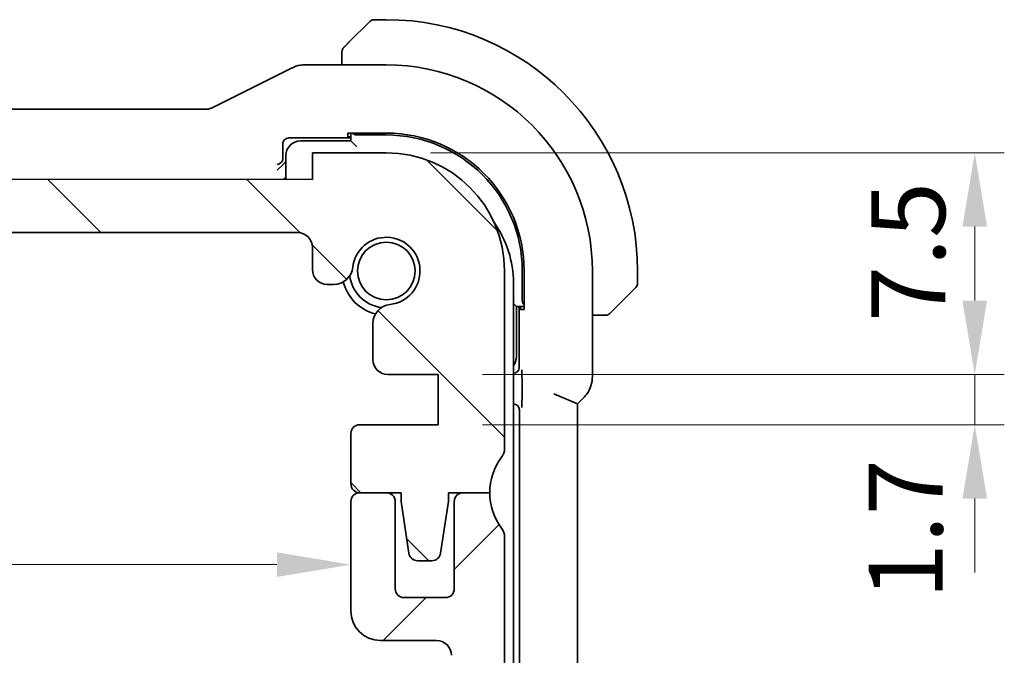
# Model space of a CAD drawing. Units: millimetres. Extents: x 14 to 2205, y 8 to 430.
# Drawn here: x 689 to 722, y 81 to 102 of the extents above; entities that cross this region are included whole.
import ezdxf

# ---------------------------------------------------------------- set-up
doc = ezdxf.new("R2010")
doc.units = ezdxf.units.MM
doc.layers.get('Defpoints').update_dxf_attribs({"lineweight": 25})
doc.layers.add('Dimension (ISO)', color=7, linetype='Continuous', lineweight=18)
doc.layers.add('Visible (ISO)', color=7, linetype='Continuous', lineweight=35)
doc.layers.add('Hatch (ISO)', color=1, linetype='Continuous', lineweight=18, true_color=0xff0000)
doc.styles.add('Note Text (TK)', font='txt')
doc.dimstyles.new('Default - Method 1b (TK)', dxfattribs={"dimtxt": 2.5, "dimasz": 2.5, "dimexe": 1, "dimexo": 1.5, "dimgap": 1, "dimtad": 1, "dimtoh": 1, "dimrnd": 1e-08, "dimdsep": 46, "dimtxsty": 'Note Text (TK)', "dimcen": 0.09, "dimdle": 5, "dimclrd": 100, "dimclre": 100, "dimclrt": 7, "dimadec": 1, "dimazin": 1, "dimtfac": 1, "dimtmove": 0, "dimatfit": 3, "dimfxl": 0, "dimtolj": 1, "dimlwd": -1, "dimlwe": -1, "dimarcsym": 0})

# ---------------------------------------------------------------- blocks, each defined once
blk = doc.blocks.new('*D30')
at = {"layer": 'Defpoints', "color": 0, "transparency": 16777216}
for p in [(650.754, 84.287), (700.354, 84.287), (700.354, 84.003)]:
    blk.add_point(p, dxfattribs=at)
at = {"layer": 'Dimension (ISO)', "color": 100, "transparency": 16777216}
blk.add_line((653.254, 84.003), (697.854, 84.003), dxfattribs=at)
for points in [[(653.254, 84.42), (653.254, 83.587), (650.754, 84.003)], [(697.854, 84.42), (697.854, 83.587), (700.354, 84.003)]]:
    blk.add_solid(points, dxfattribs=at)
at = {"layer": 'Dimension (ISO)', "color": 7, "transparency": 16777216, "insert": (672.621, 86.253), "char_height": 2.5, "attachment_point": 4, "style": 'Note Text (TK)'}
blk.add_mtext('\\A1;49.6', dxfattribs=at)
blk = doc.blocks.new('*D36')
at = {"layer": 'Defpoints', "color": 0, "transparency": 16777216}
for p in [(703.304, 90.437), (703.304, 88.737), (721.461, 88.737)]:
    blk.add_point(p, dxfattribs=at)
at = {"layer": 'Dimension (ISO)', "color": 100, "transparency": 16777216}
for p, q in [((721.461, 92.937), (721.461, 95.437)), ((704.804, 90.437), (722.461, 90.437)), ((721.461, 90.437), (721.461, 88.737)), ((704.804, 88.737), (722.461, 88.737)), ((721.461, 86.237), (721.461, 83.737))]:
    blk.add_line(p, q, dxfattribs=at)
for points in [[(721.045, 92.937), (721.878, 92.937), (721.461, 90.437)], [(721.045, 86.237), (721.878, 86.237), (721.461, 88.737)]]:
    blk.add_solid(points, dxfattribs=at)
at = {"layer": 'Dimension (ISO)', "color": 7, "transparency": 16777216, "insert": (719.126, 82.837), "char_height": 2.5, "attachment_point": 4, "rotation": 90, "style": 'Note Text (TK)'}
blk.add_mtext('\\A1;1.7', dxfattribs=at)
blk = doc.blocks.new('*D37')
at = {"layer": 'Defpoints', "color": 0, "transparency": 16777216}
for p in [(701.554, 97.937), (721.461, 97.937), (703.304, 90.437)]:
    blk.add_point(p, dxfattribs=at)
at = {"layer": 'Dimension (ISO)', "color": 100, "transparency": 16777216}
for p, q in [((703.054, 97.937), (722.461, 97.937)), ((721.461, 92.937), (721.461, 95.437)), ((704.804, 90.437), (722.461, 90.437))]:
    blk.add_line(p, q, dxfattribs=at)
for points in [[(721.045, 95.437), (721.878, 95.437), (721.461, 97.937)], [(721.045, 92.937), (721.878, 92.937), (721.461, 90.437)]]:
    blk.add_solid(points, dxfattribs=at)
at = {"layer": 'Dimension (ISO)', "color": 7, "transparency": 16777216, "insert": (719.211, 92.212), "char_height": 2.5, "attachment_point": 4, "rotation": 90, "style": 'Note Text (TK)'}
blk.add_mtext('\\A1;7.5', dxfattribs=at)

msp = doc.modelspace()

# ---------------------------------------------------------------- hatches: boundary and pattern name
at = {"layer": 'Hatch (ISO)'}
h = msp.add_hatch(dxfattribs=at)
h.set_pattern_fill('ANSI31', color=256, scale=38.1, angle=90.00021, style=0)
h.set_pattern_definition([(135.0002, (393.75, -4), (-3.367584, -3.36761), [])])
edge = h.paths.add_edge_path()
edge.add_line((699.0538, 97.037), (652.0538, 97.0377))
edge.add_line((652.0538, 97.0377), (652.0539, 97.9377))
edge.add_line((652.0539, 97.9377), (649.5539, 97.9377))
edge.add_ellipse((649.5538, 93.9377), major_axis=(0.0001, 4), ratio=1, start_angle=0, end_angle=90)
edge.add_line((645.5538, 93.9378), (645.5537, 87.9378))
edge.add_ellipse((646.0537, 87.9378), major_axis=(-0.5, 0), ratio=1, start_angle=0, end_angle=36.8699)
edge.add_ellipse((644.0537, 86.4378), major_axis=(1.6, 1.2), ratio=1, start_angle=323.1301, end_angle=360, ccw=False)
edge.add_line((646.0537, 86.4378), (647.4537, 86.4377))
edge.add_line((647.4537, 86.4377), (647.4537, 86.1377))
edge.add_line((647.4537, 86.1377), (647.7153, 84.3932))
edge.add_ellipse((648.012, 84.4377), major_axis=(-0.2967, -0.0445), ratio=1, start_angle=0, end_angle=81.46923)
edge.add_line((648.012, 84.1377), (648.4953, 84.1377))
edge.add_ellipse((648.4953, 84.4377), major_axis=(0, -0.3), ratio=1, start_angle=0, end_angle=81.46923)
edge.add_line((648.792, 84.3932), (649.0537, 86.1377))
edge.add_line((649.0537, 86.1377), (649.0537, 86.4377))
edge.add_line((649.0537, 86.4377), (650.4537, 86.4377))
edge.add_ellipse((650.4537, 86.7377), major_axis=(0, -0.3), ratio=1, start_angle=0, end_angle=90)
edge.add_line((650.7537, 86.7377), (650.7537, 88.4373))
edge.add_ellipse((650.4537, 88.4373), major_axis=(0.3, 0), ratio=1, start_angle=0, end_angle=90)
edge.add_line((650.4537, 88.7373), (647.8037, 88.7374))
edge.add_line((647.8037, 88.7374), (647.8037, 90.4374))
edge.add_line((647.8037, 90.4374), (649.5077, 90.4374))
edge.add_ellipse((649.5077, 90.9374), major_axis=(0, -0.5), ratio=1, start_angle=0, end_angle=90.00163)
edge.add_line((650.0077, 90.9374), (650.0077, 92.1578))
edge.add_ellipse((649.3577, 92.1577), major_axis=(0.65, 0), ratio=1, start_angle=0, end_angle=83.70755)
edge.add_ellipse((649.5539, 93.937), major_axis=(-0.1249, -1.1331), ratio=1, start_angle=102.5849, end_angle=360, ccw=False)
edge.add_ellipse((651.3331, 94.1332), major_axis=(-0.6461, -0.0713), ratio=1, start_angle=0, end_angle=83.70755)
edge.add_line((651.3331, 93.4832), (651.5539, 93.4832))
edge.add_ellipse((651.5539, 93.9832), major_axis=(0, -0.5), ratio=1, start_angle=0, end_angle=90)
edge.add_line((652.0539, 93.9832), (652.0539, 94.7377))
edge.add_ellipse((652.5539, 94.7377), major_axis=(-0.5, 0), ratio=1, start_angle=269.99837, end_angle=360, ccw=False)
edge.add_line((652.5539, 95.2377), (698.5538, 95.237))
edge.add_ellipse((698.5538, 94.737), major_axis=(0, 0.5), ratio=1, start_angle=270, end_angle=360, ccw=False)
edge.add_line((699.0538, 94.737), (699.0538, 93.9832))
edge.add_ellipse((699.5538, 93.9832), major_axis=(-0.5, 0), ratio=1, start_angle=0, end_angle=90)
edge.add_line((699.5538, 93.4832), (699.7746, 93.4832))
edge.add_ellipse((699.7746, 94.1332), major_axis=(0, -0.65), ratio=1, start_angle=0, end_angle=83.70755)
edge.add_ellipse((701.5538, 93.937), major_axis=(-1.1331, 0.125), ratio=1, start_angle=102.5849, end_angle=360, ccw=False)
edge.add_ellipse((701.75, 92.1577), major_axis=(-0.0712, 0.6461), ratio=1, start_angle=0, end_angle=83.70755)
edge.add_line((701.1, 92.1578), (701.0999, 90.9366))
edge.add_ellipse((701.5999, 90.9366), major_axis=(-0.5, 0), ratio=1, start_angle=0, end_angle=90)
edge.add_line((701.5999, 90.4366), (703.3037, 90.4366))
edge.add_line((703.3037, 90.4366), (703.3037, 88.7366))
edge.add_line((703.3037, 88.7366), (700.6537, 88.7366))
edge.add_ellipse((700.6537, 88.4366), major_axis=(0, 0.3), ratio=1, start_angle=0, end_angle=90)
edge.add_line((700.3537, 88.4366), (700.3537, 86.737))
edge.add_ellipse((700.6537, 86.737), major_axis=(-0.3, 0), ratio=1, start_angle=0, end_angle=90)
edge.add_line((700.6537, 86.437), (702.0537, 86.437))
edge.add_line((702.0537, 86.437), (702.0537, 86.137))
edge.add_line((702.0537, 86.137), (702.3153, 84.3924))
edge.add_ellipse((702.612, 84.4369), major_axis=(-0.2967, -0.0445), ratio=1, start_angle=0, end_angle=81.46923)
edge.add_line((702.612, 84.1369), (703.0953, 84.1369))
edge.add_ellipse((703.0953, 84.4369), major_axis=(0, -0.3), ratio=1, start_angle=0, end_angle=81.46923)
edge.add_line((703.392, 84.3924), (703.6537, 86.1369))
edge.add_line((703.6537, 86.1369), (703.6537, 86.4369))
edge.add_line((703.6537, 86.4369), (704.1491, 86.4369))
edge.add_line((704.1491, 86.4369), (705.0537, 86.4369))
edge.add_ellipse((707.0537, 86.4369), major_axis=(-2, 0), ratio=1, start_angle=359.99855, end_angle=360, ccw=False)
edge.add_ellipse((707.0537, 86.4369), major_axis=(-2, 0.0001), ratio=1, start_angle=323.13155, end_angle=360, ccw=False)
edge.add_ellipse((705.0537, 87.9369), major_axis=(0.4, -0.3), ratio=1, start_angle=0, end_angle=36.8699)
edge.add_line((705.5537, 87.9369), (705.5538, 93.9369))
edge.add_ellipse((701.5538, 93.937), major_axis=(4, -0.0001), ratio=1, start_angle=0, end_angle=90)
edge.add_line((701.5539, 97.937), (699.0539, 97.937))
edge.add_line((699.0539, 97.937), (699.0538, 97.037))
h = msp.add_hatch(dxfattribs=at)
h.set_pattern_fill('ANSI31', color=256, scale=38.1, style=0)
h.set_pattern_definition([(45, (393.75, -4), (-3.367596, 3.367596), [])])
edge = h.paths.add_edge_path()
edge.add_line((705.5539, 62.937), (705.5539, 84.9374))
edge.add_ellipse((705.0539, 84.9372), major_axis=(0.5, 0.0002), ratio=1, start_angle=0, end_angle=36.84677)
edge.add_ellipse((707.0539, 86.4372), major_axis=(-1.6, -1.2), ratio=1, start_angle=323.13585, end_angle=360, ccw=False)
edge.add_line((705.0539, 86.437), (705.0537, 86.437))
edge.add_line((705.0537, 86.437), (704.1539, 86.437))
edge.add_ellipse((704.1539, 86.137), major_axis=(0, 0.3), ratio=1, start_angle=0, end_angle=0.90951)
edge.add_ellipse((704.1539, 86.137), major_axis=(-0.0048, 0.3), ratio=1, start_angle=0, end_angle=89.09049)
edge.add_line((703.8539, 86.137), (703.8539, 83.187))
edge.add_ellipse((703.5539, 83.187), major_axis=(0.3, 0), ratio=1, start_angle=270, end_angle=360, ccw=False)
edge.add_line((703.5539, 82.887), (702.1539, 82.887))
edge.add_ellipse((702.1539, 83.187), major_axis=(0, -0.3), ratio=1, start_angle=270, end_angle=360, ccw=False)
edge.add_line((701.8539, 83.187), (701.8539, 86.137))
edge.add_ellipse((701.5539, 86.137), major_axis=(0.3, 0), ratio=1, start_angle=0, end_angle=90)
edge.add_line((701.5539, 86.437), (700.6538, 86.437))
edge.add_ellipse((700.6539, 86.137), major_axis=(0, 0.3), ratio=1, start_angle=0, end_angle=89.99614)
edge.add_line((700.3539, 86.137), (700.3539, 82.437))
edge.add_ellipse((701.3539, 82.4371), major_axis=(-1, -0.0001), ratio=1, start_angle=0, end_angle=89.99278)
edge.add_line((701.3539, 81.4371), (703.2539, 81.4371))
edge.add_ellipse((703.2539, 80.9371), major_axis=(0, 0.5), ratio=1, start_angle=269.98335, end_angle=360, ccw=False)
edge.add_line((703.7539, 80.937), (703.7539, 62.1022))
edge.add_ellipse((703.2539, 62.1022), major_axis=(0.5, 0), ratio=1, start_angle=274.0002, end_angle=360, ccw=False)
edge.add_line((703.2888, 61.6034), (701.3792, 61.4699))
edge.add_ellipse((701.4001, 61.1706), major_axis=(-0.0209, 0.2993), ratio=1, start_angle=0, end_angle=86.00007)
edge.add_line((701.1001, 61.1706), (701.1001, 60.2208))
edge.add_ellipse((701.4001, 60.2208), major_axis=(-0.3, 0), ratio=1, start_angle=0, end_angle=85.99993)
edge.add_line((701.3792, 59.9215), (703.3039, 59.787))
edge.add_line((703.3039, 59.787), (703.3039, 58.087))
edge.add_line((703.3039, 58.087), (701.3792, 57.9524))
edge.add_ellipse((701.4001, 57.6531), major_axis=(-0.0209, 0.2993), ratio=1, start_angle=0, end_angle=86)
edge.add_line((701.1001, 57.6531), (701.1001, 56.7208))
edge.add_ellipse((701.4001, 56.7208), major_axis=(-0.3, 0), ratio=1, start_angle=0, end_angle=86)
edge.add_line((701.3792, 56.4215), (703.3039, 56.287))
edge.add_line((703.3039, 56.287), (703.3039, 54.587))
edge.add_line((703.3039, 54.587), (701.3792, 54.4524))
edge.add_ellipse((701.4001, 54.1531), major_axis=(-0.0209, 0.2993), ratio=1, start_angle=0, end_angle=85.99992)
edge.add_line((701.1001, 54.1531), (701.1001, 53.7162))
edge.add_ellipse((701.7501, 53.7162), major_axis=(-0.65, 0), ratio=1, start_angle=0, end_angle=83.70755)
edge.add_ellipse((701.5539, 51.937), major_axis=(0.1249, 1.1331), ratio=1, start_angle=102.5849, end_angle=360, ccw=False)
edge.add_ellipse((699.7747, 51.7408), major_axis=(0.6461, 0.0712), ratio=1, start_angle=0, end_angle=83.70755)
edge.add_line((699.7747, 52.3908), (699.5539, 52.3908))
edge.add_ellipse((699.5539, 51.8908), major_axis=(0, 0.5), ratio=1, start_angle=0, end_angle=90)
edge.add_line((699.0539, 51.8908), (699.0539, 51.137))
edge.add_ellipse((698.5539, 51.137), major_axis=(0.5, 0), ratio=1, start_angle=270, end_angle=360, ccw=False)
edge.add_line((698.5539, 50.637), (652.5539, 50.637))
edge.add_ellipse((652.5539, 51.137), major_axis=(0, -0.5), ratio=1, start_angle=270, end_angle=360, ccw=False)
edge.add_line((652.0539, 51.137), (652.0539, 51.8908))
edge.add_ellipse((651.5539, 51.8908), major_axis=(0.5, 0), ratio=1, start_angle=0, end_angle=90)
edge.add_line((651.5539, 52.3908), (651.3331, 52.3908))
edge.add_ellipse((651.3331, 51.7408), major_axis=(0, 0.65), ratio=1, start_angle=0, end_angle=83.70755)
edge.add_ellipse((649.5539, 51.937), major_axis=(1.1331, -0.1249), ratio=1, start_angle=102.5849, end_angle=360, ccw=False)
edge.add_ellipse((649.3577, 53.7162), major_axis=(0.0712, -0.6461), ratio=1, start_angle=0, end_angle=83.70755)
edge.add_line((650.0077, 53.7162), (650.0077, 54.1531))
edge.add_ellipse((649.7077, 54.1531), major_axis=(0.3, 0), ratio=1, start_angle=0, end_angle=85.99992)
edge.add_line((649.7286, 54.4524), (647.8039, 54.587))
edge.add_line((647.8039, 54.587), (647.8039, 56.287))
edge.add_line((647.8039, 56.287), (649.7286, 56.4215))
edge.add_ellipse((649.7077, 56.7208), major_axis=(0.0209, -0.2993), ratio=1, start_angle=0, end_angle=86)
edge.add_line((650.0077, 56.7208), (650.0077, 57.6531))
edge.add_ellipse((649.7077, 57.6531), major_axis=(0.3, 0), ratio=1, start_angle=0, end_angle=86)
edge.add_line((649.7286, 57.9524), (647.8039, 58.087))
edge.add_line((647.8039, 58.087), (647.8039, 59.787))
edge.add_line((647.8039, 59.787), (649.7286, 59.9215))
edge.add_ellipse((649.7077, 60.2208), major_axis=(0.0209, -0.2993), ratio=1, start_angle=0, end_angle=85.99993)
edge.add_line((650.0077, 60.2208), (650.0077, 61.1706))
edge.add_ellipse((649.7077, 61.1706), major_axis=(0.3, 0), ratio=1, start_angle=0, end_angle=86.00007)
edge.add_line((649.7286, 61.4699), (647.819, 61.6034))
edge.add_ellipse((647.8539, 62.1022), major_axis=(-0.0349, -0.4988), ratio=1, start_angle=274, end_angle=360, ccw=False)
edge.add_line((647.3539, 62.1022), (647.3539, 80.9373))
edge.add_ellipse((647.8539, 80.9371), major_axis=(-0.5, 0.0001), ratio=1, start_angle=270.01663, end_angle=360, ccw=False)
edge.add_line((647.8539, 81.4371), (649.7539, 81.4371))
edge.add_ellipse((649.7539, 82.4371), major_axis=(0, -1), ratio=1, start_angle=0, end_angle=89.99284)
edge.add_line((650.7539, 82.437), (650.7539, 86.137))
edge.add_ellipse((650.4539, 86.137), major_axis=(0.3, 0), ratio=1, start_angle=0, end_angle=89.99614)
edge.add_line((650.4539, 86.437), (649.5539, 86.437))
edge.add_ellipse((649.5539, 86.137), major_axis=(0, 0.3), ratio=1, start_angle=0, end_angle=90)
edge.add_line((649.2539, 86.137), (649.2539, 83.187))
edge.add_ellipse((648.9539, 83.187), major_axis=(0.3, 0), ratio=1, start_angle=270, end_angle=360, ccw=False)
edge.add_line((648.9539, 82.887), (647.5539, 82.887))
edge.add_ellipse((647.5539, 83.187), major_axis=(0, -0.3), ratio=1, start_angle=270, end_angle=360, ccw=False)
edge.add_line((647.2539, 83.187), (647.2539, 86.137))
edge.add_ellipse((646.9539, 86.137), major_axis=(0.3, 0), ratio=1, start_angle=0, end_angle=90)
edge.add_line((646.9539, 86.437), (646.0539, 86.437))
edge.add_ellipse((644.0539, 86.4372), major_axis=(2, -0.0002), ratio=1, start_angle=323.13584, end_angle=360, ccw=False)
edge.add_ellipse((646.0539, 84.9372), major_axis=(-0.4, 0.3), ratio=1, start_angle=0, end_angle=36.84677)
edge.add_line((645.5539, 84.9374), (645.5539, 62.937))
edge.add_ellipse((646.0539, 62.937), major_axis=(-0.5, 0), ratio=1, start_angle=0, end_angle=36.8699)
edge.add_ellipse((644.0539, 61.437), major_axis=(1.6, 1.2), ratio=1, start_angle=286.2602, end_angle=360, ccw=False)
edge.add_ellipse((646.0539, 59.937), major_axis=(-0.4, 0.3), ratio=1, start_angle=0, end_angle=36.8699)
edge.add_line((645.5539, 59.937), (645.5539, 59.437))
edge.add_ellipse((646.0539, 59.437), major_axis=(-0.5, 0), ratio=1, start_angle=0, end_angle=36.8699)
edge.add_ellipse((644.0539, 57.937), major_axis=(1.6, 1.2), ratio=1, start_angle=286.2602, end_angle=360, ccw=False)
edge.add_ellipse((646.0539, 56.437), major_axis=(-0.4, 0.3), ratio=1, start_angle=0, end_angle=36.8699)
edge.add_line((645.5539, 56.437), (645.5539, 55.937))
edge.add_ellipse((646.0539, 55.937), major_axis=(-0.5, 0), ratio=1, start_angle=0, end_angle=36.8699)
edge.add_ellipse((644.0539, 54.437), major_axis=(1.6, 1.2), ratio=1, start_angle=286.2602, end_angle=360, ccw=False)
edge.add_ellipse((646.0539, 52.937), major_axis=(-0.4, 0.3), ratio=1, start_angle=0, end_angle=36.8699)
edge.add_line((645.5539, 52.937), (645.5539, 51.937))
edge.add_ellipse((649.5539, 51.937), major_axis=(-4, 0), ratio=1, start_angle=0, end_angle=90)
edge.add_line((649.5539, 47.937), (652.0539, 47.937))
edge.add_line((652.0539, 47.937), (652.0539, 48.837))
edge.add_line((652.0539, 48.837), (699.0539, 48.837))
edge.add_line((699.0539, 48.837), (699.0539, 47.937))
edge.add_line((699.0539, 47.937), (701.5539, 47.937))
edge.add_ellipse((701.5539, 51.937), major_axis=(0, -4), ratio=1, start_angle=0, end_angle=90)
edge.add_line((705.5539, 51.937), (705.5539, 52.937))
edge.add_ellipse((705.0539, 52.937), major_axis=(0.5, 0), ratio=1, start_angle=0, end_angle=36.8699)
edge.add_ellipse((707.0539, 54.437), major_axis=(-1.6, -1.2), ratio=1, start_angle=286.2602, end_angle=360, ccw=False)
edge.add_ellipse((705.0539, 55.937), major_axis=(0.4, -0.3), ratio=1, start_angle=0, end_angle=36.8699)
edge.add_line((705.5539, 55.937), (705.5539, 56.437))
edge.add_ellipse((705.0539, 56.437), major_axis=(0.5, 0), ratio=1, start_angle=0, end_angle=36.8699)
edge.add_ellipse((707.0539, 57.937), major_axis=(-1.6, -1.2), ratio=1, start_angle=286.2602, end_angle=360, ccw=False)
edge.add_ellipse((705.0539, 59.437), major_axis=(0.4, -0.3), ratio=1, start_angle=0, end_angle=36.8699)
edge.add_line((705.5539, 59.437), (705.5539, 59.937))
edge.add_ellipse((705.0539, 59.937), major_axis=(0.5, 0), ratio=1, start_angle=0, end_angle=36.8699)
edge.add_ellipse((707.0539, 61.437), major_axis=(-1.6, -1.2), ratio=1, start_angle=286.2602, end_angle=360, ccw=False)
edge.add_ellipse((705.0539, 62.937), major_axis=(0.4, -0.3), ratio=1, start_angle=0, end_angle=36.8699)

# ---------------------------------------------------------------- linework, layer by layer
at = {"layer": 'Visible (ISO)'}
for p, q in [((700.3016, 101.6847), (700.9953, 102.3784)), ((701.5539, 102.437), (701.1367, 102.437)), ((700.0539, 101.1826), (700.0539, 100.9085)), ((698.3495, 100.803), (695.666, 99.4612)), ((698.7966, 100.9085), (701.5539, 100.9085)), ((695.4427, 99.4085), (655.665, 99.4085)), ((700.2539, 98.4754), (700.2539, 98.6011)), ((700.2539, 98.6011), (701.5539, 98.6011)), ((700.3539, 98.6011), (700.3539, 98.337)), ((698.2538, 98.437), (700.3539, 98.437)), ((700.3539, 98.337), (698.6539, 98.337)), ((700.3539, 98.4754), (700.2539, 98.4754)), ((700.5539, 98.137), (700.3539, 98.337)), ((700.5539, 98.537), (701.5539, 98.537)), ((698.0539, 97.7508), (698.0539, 98.2371)), ((699.0539, 97.937), (699.0538, 97.037)), ((701.5539, 97.937), (699.0539, 97.937)), ((698.0611, 97.5442), (698.1539, 97.637)), ((698.1539, 97.837), (698.1539, 97.037)), ((697.8607, 97.3438), (698.0606, 97.5437)), ((698.0611, 97.5442), (698.0606, 97.5437)), ((699.0538, 97.037), (652.0538, 97.0377)), ((652.5539, 95.2377), (698.5538, 95.237)), ((699.0538, 94.737), (699.0538, 93.9832)), ((705.5537, 87.9369), (705.5538, 93.9369)), ((706.1539, 93.937), (706.1539, 92.937)), ((706.218, 93.937), (706.218, 92.637)), ((708.5255, 93.937), (708.5255, 90.3629)), ((710.0539, 93.5198), (710.0539, 93.937)), ((699.5538, 93.4832), (699.7746, 93.4832)), ((705.8539, 72.937), (705.8539, 93.5369)), ((709.9953, 93.3784), (709.3016, 92.6847)), ((705.9539, 92.737), (705.8539, 92.837)), ((705.9539, 92.737), (706.218, 92.737)), ((705.9539, 91.037), (705.9539, 92.737)), ((706.0539, 92.737), (706.0539, 90.6753)), ((706.0923, 92.637), (706.0923, 92.737)), ((706.218, 92.637), (706.0923, 92.637)), ((708.5255, 92.437), (708.7995, 92.437)), ((701.1, 92.1578), (701.0999, 90.9366)), ((701.5999, 90.4366), (703.3037, 90.4366)), ((703.3037, 90.4366), (703.3037, 88.7366)), ((705.854, 90.4754), (705.8539, 90.4754)), ((706.1447, 90.2491), (706.1447, 89.6597)), ((707.2255, 89.7801), (708.0255, 89.4487)), ((708.0255, 89.4487), (708.2326, 89.6559)), ((705.8539, 89.437), (705.8575, 89.437)), ((708.0255, 56.4252), (708.0255, 89.4487)), ((706.0574, 89.2371), (706.0574, 56.6368)), ((703.3037, 88.7366), (700.6537, 88.7366)), ((700.3537, 88.4366), (700.3537, 86.737)), ((700.6537, 86.437), (702.0537, 86.437)), ((701.5539, 86.437), (700.6538, 86.437)), ((702.0537, 86.437), (702.0537, 86.137)), ((703.6537, 86.1369), (703.6537, 86.4369)), ((703.6537, 86.4369), (705.0537, 86.4369)), ((705.0539, 86.437), (704.1539, 86.437)), ((700.3539, 86.137), (700.3539, 82.437)), ((701.8539, 83.187), (701.8539, 86.137)), ((702.0537, 86.137), (702.3153, 84.3924)), ((703.392, 84.3924), (703.6537, 86.1369)), ((703.8539, 86.137), (703.8539, 83.187)), ((705.5539, 62.937), (705.5539, 84.9374)), ((702.612, 84.1369), (703.0953, 84.1369)), ((703.5539, 82.887), (702.1539, 82.887)), ((701.3539, 81.4371), (703.2539, 81.4371))]:
    msp.add_line(p, q, dxfattribs=at)
msp.add_circle((701.5539, 93.937), 0.9739, dxfattribs=at)
for centre, radius, start, end in [((701.1367, 102.237), 0.2, 90, 135), ((701.5539, 93.937), 8.5, 0, 90), ((700.2539, 101.3541), 0.2, 157.5, 180), ((700.2539, 101.3541), 0.2, 135, 157.42192), ((701.5539, 93.937), 6.9716, 0, 90), ((701.5539, 93.937), 4.6641, 0, 90), ((698.6539, 97.837), 0.5, 90, 180), ((701.5539, 93.937), 4.6, 0, 90), ((701.5538, 93.937), 4, 359.99918, 89.99918), ((702.3539, 93.5369), 3.5, 0, 35.32933), ((698.5538, 94.737), 0.5, 359.99918, 89.99918), ((701.5538, 93.937), 1.14, 276.29164, 173.70673), ((699.5538, 93.9832), 0.5, 179.99918, 269.99918), ((699.7746, 94.1332), 0.65, 269.99918, 353.70673), ((701.5539, 93.937), 1.25, 187.594, 262.39591), ((701.5539, 93.937), 1.5, 194.15403, 255.83955), ((709.8539, 93.5198), 0.2, 315, 0), ((701.75, 92.1577), 0.65, 96.29164, 179.99918), ((708.971, 92.637), 0.2, 270, 292.5), ((708.971, 92.637), 0.2, 292.5, 315), ((705.4539, 91.037), 0.5, 323.13011, 0), ((701.5999, 90.9366), 0.5, 179.99918, 269.99918), ((700.6537, 88.4366), 0.3, 89.99918, 179.99918), ((707.0537, 86.4369), 2, 143.12929, 179.99918), ((705.0537, 87.9369), 0.5, 323.12929, 359.99918), ((700.6537, 86.737), 0.3, 179.99918, 269.99918), ((700.6539, 86.137), 0.3, 90.00386, 180), ((701.5539, 86.137), 0.3, 0, 90), ((704.1539, 86.137), 0.3, 90, 180), ((707.0539, 86.4372), 2, 180.00577, 216.86992), ((705.0539, 84.9372), 0.5, 0.02313, 36.8699), ((702.612, 84.4369), 0.3, 188.52995, 269.99918), ((703.0953, 84.4369), 0.3, 269.99918, 351.46842), ((702.1539, 83.187), 0.3, 180, 270), ((703.5539, 83.187), 0.3, 270, 0), ((701.3539, 82.4371), 1, 180.00838, 270.00116), ((703.2539, 80.9371), 0.5, 359.98334, 89.99999)]:
    msp.add_arc(centre, radius, start, end, dxfattribs=at)
for centre, major_axis, ratio, start_param, end_param in [((700.5539, 98.7301), (-0.2, 0), 0.9656888, 0.731477, 1.5707963), ((698.254, 98.2368), (-0.1416, 0.1416), 0.9987828, 5.4983961, 7.0679745), ((697.8607, 97.7441), (0.0771, 0.1861), 0.9518333, 3.5520495, 5.0879393), ((697.8538, 97.7511), (0.1416, -0.1416), 0.9987828, 0.7511006, 0.7847892), ((698.261, 96.9438), (0.1861, 0.0771), 0.9518333, 1.7603816, 2.2276537), ((706.347, 92.937), (0, -0.2), 0.9656888, 4.712389, 5.5517083), ((705.8538, 90.6755), (0.1416, -0.1416), 0.9987828, 5.4983961, 7.0679745), ((705.8573, 89.2368), (0.1416, 0.1416), 0.9987828, 5.4983961, 7.0679745)]:
    msp.add_ellipse(centre, major_axis=major_axis, ratio=ratio, start_param=start_param, end_param=end_param, dxfattribs=at)
for points, knots in [([(700.3016, 101.6847), (700.296, 101.679), (700.2903, 101.6734), (700.2843, 101.6674), (700.2784, 101.6615), (700.2721, 101.6552), (700.2656, 101.6486), (700.259, 101.6421), (700.2522, 101.6352), (700.2452, 101.6283), (700.2382, 101.6213), (700.2311, 101.6141), (700.224, 101.6071), (700.217, 101.6), (700.21, 101.5931), (700.2033, 101.5863), (700.1965, 101.5796), (700.1901, 101.5731), (700.1839, 101.5669), (700.1776, 101.5607), (700.1717, 101.5548), (700.166, 101.5491)], [0, 0, 0, 0, 0.071275, 0.071275, 0.071275, 0.14246065, 0.14246065, 0.14246065, 0.21364074, 0.21364074, 0.21364074, 0.28489899, 0.28489899, 0.28489899, 0.35632005, 0.35632005, 0.35632005, 0.42799051, 0.42799051, 0.42799051, 0.5, 0.5, 0.5, 0.5]), ([(700.0539, 101.3541), (700.0539, 101.3541), (700.0539, 101.3541), (700.0539, 101.3539), (700.0539, 101.3537), (700.0539, 101.3532), (700.0539, 101.3524), (700.0539, 101.3516), (700.0539, 101.3505), (700.0539, 101.3489), (700.0539, 101.3473), (700.0539, 101.3453), (700.0539, 101.3429), (700.0539, 101.3404), (700.0539, 101.3376), (700.0539, 101.3343), (700.0539, 101.3309), (700.0539, 101.3272), (700.0539, 101.323), (700.0539, 101.3188), (700.0539, 101.3142), (700.0539, 101.3093)], [0, 0, 0, 0, 0.07187067, 0.07187067, 0.07187067, 0.14250295, 0.14250295, 0.14250295, 0.21256871, 0.21256871, 0.21256871, 0.28268769, 0.28268769, 0.28268769, 0.35348445, 0.35348445, 0.35348445, 0.42564648, 0.42564648, 0.42564648, 0.5, 0.5, 0.5, 0.5]), ([(700.0539, 101.3093), (700.0539, 101.3035), (700.0539, 101.2971), (700.0539, 101.2904), (700.0539, 101.2838), (700.0539, 101.2767), (700.0539, 101.2695), (700.0539, 101.2623), (700.0539, 101.2549), (700.0539, 101.2475), (700.0539, 101.2402), (700.0539, 101.2328), (700.0539, 101.2254), (700.0539, 101.2238), (700.0539, 101.2222), (700.0539, 101.2206), (700.0539, 101.2148), (700.0539, 101.2091), (700.0539, 101.2035), (700.0539, 101.1963), (700.0539, 101.1894), (700.0539, 101.1826)], [0.5, 0.5, 0.5, 0.5, 0.58502424, 0.58502424, 0.58502424, 0.66947181, 0.66947181, 0.66947181, 0.75324782, 0.75324782, 0.75324782, 0.83626522, 0.83626522, 0.83626522, 0.85443497, 0.85443497, 0.85443497, 0.91835525, 0.91835525, 0.91835525, 1, 1, 1, 1]), ([(700.166, 101.5491), (700.1604, 101.5435), (700.155, 101.5381), (700.15, 101.5331), (700.145, 101.5281), (700.1404, 101.5235), (700.1363, 101.5194), (700.1323, 101.5153), (700.1287, 101.5118), (700.1257, 101.5088), (700.1227, 101.5058), (700.1203, 101.5034), (700.1185, 101.5016), (700.1168, 101.4999), (700.1156, 101.4987), (700.1147, 101.4978), (700.1136, 101.4967), (700.113, 101.4961), (700.1127, 101.4958), (700.1124, 101.4955), (700.1125, 101.4955), (700.1125, 101.4955)], [0.5, 0.5, 0.5, 0.5, 0.57172447, 0.57172447, 0.57172447, 0.6426242, 0.6426242, 0.6426242, 0.71336021, 0.71336021, 0.71336021, 0.78457822, 0.78457822, 0.78457822, 0.85049403, 0.85049403, 0.85049403, 0.92879556, 0.92879556, 0.92879556, 1, 1, 1, 1]), ([(698.3495, 100.803), (698.4446, 100.8505), (698.5487, 100.8829), (698.7011, 100.905), (698.7489, 100.9085), (698.7966, 100.9085)], [0, 0, 0, 0, 0.0318976, 0.0318976, 0.046207247, 0.046207247, 0.046207247, 0.046207247]), ([(695.4427, 99.4085), (695.4959, 99.4085), (695.5496, 99.4173), (695.6226, 99.4415), (695.6447, 99.4506), (695.666, 99.4612)], [0, 0, 0, 0, 0.015932324, 0.015932324, 0.023070925, 0.023070925, 0.023070925, 0.023070925]), ([(709.1656, 92.5486), (709.1735, 92.5566), (709.1822, 92.5653), (709.1915, 92.5746), (709.2006, 92.5837), (709.2103, 92.5934), (709.2204, 92.6035), (709.23, 92.613), (709.2396, 92.6227), (709.2489, 92.632), (709.2585, 92.6415), (709.2677, 92.6508), (709.2765, 92.6596), (709.2853, 92.6684), (709.2937, 92.6768), (709.3016, 92.6847)], [0.5, 0.5, 0.5, 0.5, 0.60524772, 0.60524772, 0.60524772, 0.707891, 0.707891, 0.707891, 0.80414857, 0.80414857, 0.80414857, 0.90207429, 0.90207429, 0.90207429, 1, 1, 1, 1]), ([(708.7995, 92.437), (708.8075, 92.437), (708.8157, 92.437), (708.8244, 92.437), (708.8329, 92.437), (708.8418, 92.437), (708.8509, 92.437), (708.8599, 92.437), (708.8691, 92.437), (708.8779, 92.437), (708.8868, 92.437), (708.8954, 92.437), (708.9033, 92.437), (708.9115, 92.437), (708.9191, 92.437), (708.9258, 92.437)], [0, 0, 0, 0, 0.10026775, 0.10026775, 0.10026775, 0.19847065, 0.19847065, 0.19847065, 0.29651622, 0.29651622, 0.29651622, 0.39628078, 0.39628078, 0.39628078, 0.5, 0.5, 0.5, 0.5]), ([(708.9258, 92.437), (708.9373, 92.437), (708.9472, 92.437), (708.9544, 92.437), (708.9615, 92.437), (708.9661, 92.437), (708.9685, 92.437), (708.9688, 92.437), (708.9691, 92.437), (708.9693, 92.437), (708.9709, 92.437), (708.971, 92.437), (708.971, 92.437)], [0.5, 0.5, 0.5, 0.5, 0.6699894, 0.6699894, 0.6699894, 0.83656608, 0.83656608, 0.83656608, 0.85622576, 0.85622576, 0.85622576, 1, 1, 1, 1]), ([(709.1125, 92.4955), (709.1125, 92.4956), (709.1126, 92.4957), (709.1154, 92.4985), (709.1183, 92.5013), (709.1239, 92.5069), (709.1322, 92.5153), (709.1411, 92.5242), (709.153, 92.5361), (709.1656, 92.5486)], [0, 0, 0, 0, 0.16464555, 0.16464555, 0.16464555, 0.3268563, 0.3268563, 0.3268563, 0.5, 0.5, 0.5, 0.5]), ([(706.1379, 90.5912), (706.138, 90.5909), (706.138, 90.5905), (706.1395, 90.5456), (706.1411, 90.4992), (706.143, 90.4161), (706.1439, 90.3708), (706.1446, 90.2939), (706.1447, 90.2716), (706.1447, 90.2493)], [-0.000146834, -0.000146834, -0.000146834, -0.000146834, 0, 0, 0.01898878, 0.01898878, 0.028533049, 0.028533049, 0.032300395, 0.032300395, 0.032300395, 0.032300395]), ([(708.5254, 90.3629), (708.5254, 90.2597), (708.5084, 90.1553), (708.4441, 89.9568), (708.3955, 89.8604), (708.3033, 89.7327), (708.2694, 89.6927), (708.2326, 89.6559)], [0, 0, 0, 0, 0.030965026, 0.030965026, 0.062597376, 0.062597376, 0.078216965, 0.078216965, 0.078216965, 0.078216965]), ([(706.1447, 89.6595), (706.1447, 89.6372), (706.1446, 89.6149), (706.1439, 89.538), (706.143, 89.4927), (706.1411, 89.4097), (706.1395, 89.3633), (706.138, 89.3183), (706.138, 89.318), (706.1379, 89.3176)], [0, 0, 0, 0, 0.006703447, 0.006703447, 0.023687351, 0.023687351, 0.057484723, 0.057484723, 0.057746061, 0.057746061, 0.057746061, 0.057746061])]:
    msp.add_open_spline(points, degree=3, knots=knots, dxfattribs=at)

# ---------------------------------------------------------------- dimensions: what is measured, and where the dimension line sits
at = {"layer": 'Dimension (ISO)', "color": 100, "true_color": 0x00ff3f}
for base, p1, p2, angle, override, picture, middle in [((721.4613, 97.937), (703.3037, 90.4366), (701.5539, 97.937), 90, {"dimtoh": 0, "dimdec": 2, "dimtp": 0, "dimtm": 0, "dimtdec": 2, "dimtofl": 1, "dimatfit": 1}, '*D37', (721.4613, 94.1868)), ((721.4613, 88.7366), (703.3037, 90.4366), (703.3037, 88.7366), 90, {"dimtoh": 0, "dimtmove": 2, "dimatfit": 1}, '*D36', (719.1263, 84.7192)), ((700.3539, 84.0033), (650.7539, 84.287), (700.3539, 84.287), 180, {"dimtoh": 0, "dimdec": 2, "dimse1": 1, "dimse2": 1, "dimtp": 0, "dimtm": 0, "dimtdec": 2, "dimtofl": 0, "dimatfit": 1}, '*D30', (675.5539, 84.0033))]:
    dim = msp.add_linear_dim(base=base, p1=p1, p2=p2, angle=angle, dimstyle='Default - Method 1b (TK)', override=override, dxfattribs=at)
    dim.commit()
    dim.dimension.update_dxf_attribs({"geometry": picture, "text_midpoint": middle, "dimtype": 160})

doc.saveas('drawing.dxf')
